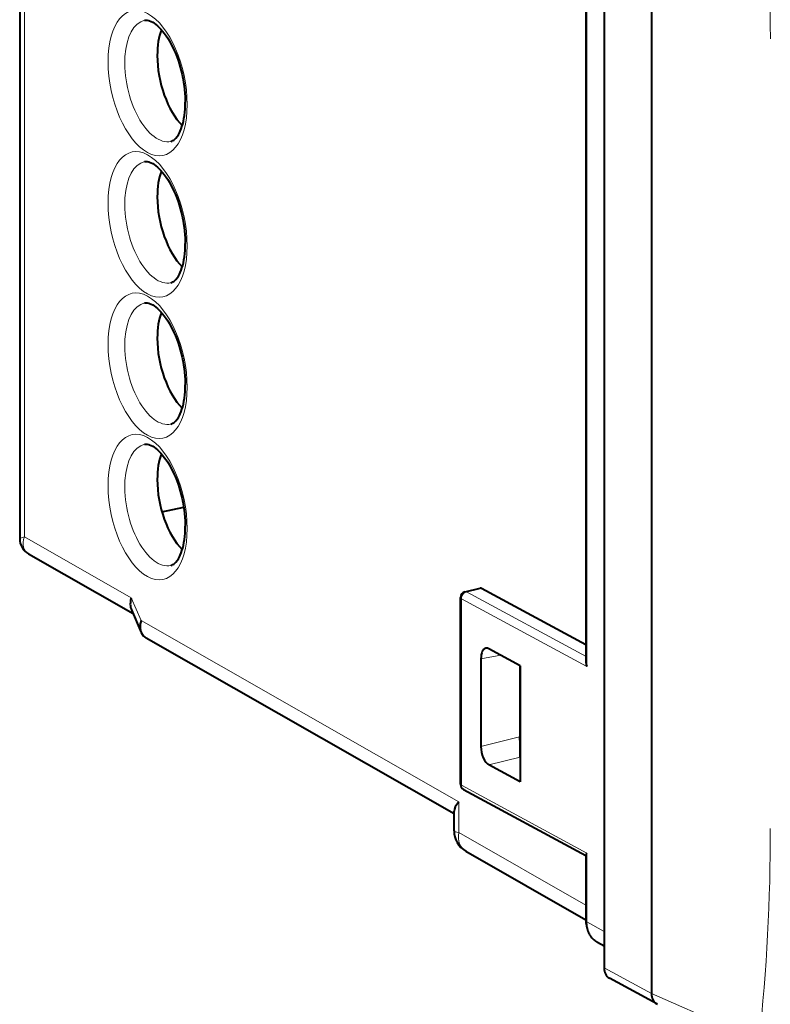
# Model space of a CAD drawing. Extents: x 0 to 420, y 0 to 297.
# Drawn here: x 307 to 332, y 210 to 243 of the extents above; entities that cross this region are included whole.
import ezdxf

# ---------------------------------------------------------------- set-up
doc = ezdxf.new("R2010")
doc.units = 0

msp = doc.modelspace()

# ---------------------------------------------------------------- linework, layer by layer
at = {"color": 7, "lineweight": 40}
for p, q in [((307.052216, 260.960266), (307.052216, 225.86467)), ((326.489624, 252.811005), (326.489624, 211.606049)), ((328.062531, 252.001328), (328.062531, 210.749008)), ((325.886169, 243.543854), (325.886169, 221.756119)), ((311.784332, 226.757294), (312.509033, 226.92038)), ((307.34198, 225.365646), (310.821655, 223.379608)), ((321.868591, 224.104904), (322.370361, 224.217819)), ((325.886169, 222.334564), (322.413116, 224.210373)), ((321.712524, 217.707809), (321.712524, 223.909775)), ((310.770111, 223.497955), (311.096863, 222.747635)), ((321.499512, 216.721344), (311.260498, 222.565308)), ((323.699768, 221.644241), (322.661713, 222.204895)), ((322.394348, 221.879456), (322.394348, 218.96196)), ((323.699768, 221.644241), (323.699768, 217.787048)), ((323.684052, 221.447189), (323.684052, 218.742218)), ((323.699768, 217.787048), (322.661713, 218.347702)), ((321.817474, 217.531845), (325.886169, 215.334335)), ((321.499512, 216.159698), (321.499512, 216.807999)), ((321.896484, 215.475967), (325.886169, 213.198837)), ((325.886169, 215.353073), (325.886169, 213.172607)), ((326.489624, 212.323059), (326.269226, 212.448853)), ((328.244263, 210.402145), (326.671387, 211.259247)), ((328.244263, 210.402145), (328.268524, 210.390259))]:
    msp.add_line(p, q, dxfattribs=at)
at = {"color": 7, "lineweight": 18}
for p, q in [((307.207367, 260.530273), (307.207367, 225.928696)), ((325.917206, 243.607803), (325.917206, 221.618988)), ((307.207367, 225.928696), (310.761017, 223.900452)), ((321.912537, 224.097717), (322.413116, 224.210373)), ((310.761017, 223.900452), (311.087769, 223.150131)), ((325.917206, 221.618988), (321.743561, 223.873184)), ((321.743561, 217.671219), (321.743561, 223.873184)), ((325.889038, 221.950012), (321.912537, 224.097717)), ((321.654663, 217.119019), (311.087769, 223.150131)), ((323.056091, 221.991898), (322.394348, 221.879456)), ((322.394348, 218.96196), (323.675446, 219.27803)), ((322.661713, 218.347702), (323.699768, 218.603821)), ((321.743561, 217.671219), (325.917206, 215.417023)), ((321.654663, 216.100235), (321.654663, 217.119019)), ((321.654663, 216.100235), (325.886169, 213.685074)), ((325.917206, 215.417023), (325.917206, 213.136017)), ((326.489624, 212.809296), (325.917206, 213.136017)), ((326.489624, 211.606049), (328.062531, 210.748932)), ((328.062531, 210.749008), (331.645111, 209.185593))]:
    msp.add_line(p, q, dxfattribs=at)
at = {"color": 7, "lineweight": 40}
for points in [[(311.206299, 243.101746), (311.226685, 243.105347), (311.248047, 243.107117), (311.271057, 243.106934), (311.296234, 243.104507), (311.345154, 243.09404), (311.37265, 243.085236), (311.427582, 243.062134), (311.478119, 243.035004), (311.528107, 243.003052), (311.580688, 242.964249), (311.635223, 242.918488), (311.691193, 242.865814), (311.748047, 242.806351), (311.805298, 242.740234), (311.862549, 242.667664), (311.919342, 242.588959), (311.975311, 242.504425), (312.03009, 242.414368), (312.083405, 242.319138), (312.134918, 242.219147), (312.184418, 242.114777), (312.231598, 242.006409), (312.276276, 241.894485), (312.318237, 241.779434), (312.3573, 241.661682), (312.39328, 241.541672), (312.426056, 241.419861), (312.455475, 241.296707), (312.481415, 241.172684), (312.503815, 241.048264), (312.522552, 240.923904), (312.537598, 240.800095), (312.548889, 240.677292), (312.556396, 240.555984), (312.56015, 240.436646), (312.560638, 240.377853)], [(312.082367, 239.075851), (312.110596, 239.084198), (312.148254, 239.1017), (312.175293, 239.118851), (312.204132, 239.141418), (312.22641, 239.161957), (312.24942, 239.186096), (312.289856, 239.236176), (312.330688, 239.297852), (312.362457, 239.354843), (312.393158, 239.419006), (312.422333, 239.490082), (312.449493, 239.567764), (312.474274, 239.651627), (312.496338, 239.741333), (312.515503, 239.836472), (312.531464, 239.936615), (312.544098, 240.04126), (312.553223, 240.149994), (312.558777, 240.262344), (312.560638, 240.377853)], [(311.206299, 238.403275), (311.226685, 238.406891), (311.248047, 238.408661), (311.271057, 238.408478), (311.296234, 238.406036), (311.345154, 238.395569), (311.37265, 238.38678), (311.427582, 238.363663), (311.478119, 238.336548), (311.528107, 238.304581), (311.580688, 238.265778), (311.635223, 238.220016), (311.691193, 238.167358), (311.748047, 238.107895), (311.805298, 238.041763), (311.862549, 237.969208), (311.919342, 237.890503), (311.975311, 237.805954), (312.03009, 237.715897), (312.083405, 237.620682), (312.134918, 237.520691), (312.184418, 237.416306), (312.231598, 237.307953), (312.276276, 237.19603), (312.318237, 237.080963), (312.3573, 236.963211), (312.39328, 236.843201), (312.426056, 236.72139), (312.455475, 236.598251), (312.481415, 236.474228), (312.503815, 236.349808), (312.522552, 236.225449), (312.537598, 236.101624), (312.548889, 235.978821), (312.556396, 235.857513), (312.56015, 235.738174), (312.560638, 235.679382)], [(312.082367, 234.377396), (312.110596, 234.385742), (312.148254, 234.403244), (312.175293, 234.420395), (312.204132, 234.442963), (312.22641, 234.463486), (312.24942, 234.48764), (312.289856, 234.53772), (312.330688, 234.59938), (312.362457, 234.656387), (312.393158, 234.720535), (312.422333, 234.791611), (312.449493, 234.869308), (312.474274, 234.953171), (312.496338, 235.042877), (312.515503, 235.138016), (312.531464, 235.238159), (312.544098, 235.342804), (312.553223, 235.451523), (312.558777, 235.563889), (312.560638, 235.679382)], [(311.206299, 233.704819), (311.226685, 233.708435), (311.248047, 233.710205), (311.271057, 233.710007), (311.296234, 233.707581), (311.345154, 233.697113), (311.37265, 233.688309), (311.427582, 233.665207), (311.478119, 233.638092), (311.528107, 233.606125), (311.580688, 233.567322), (311.635223, 233.521561), (311.691193, 233.468887), (311.748047, 233.409424), (311.805298, 233.343307), (311.862549, 233.270737), (311.919342, 233.192032), (311.975311, 233.107498), (312.03009, 233.017441), (312.083405, 232.922211), (312.134918, 232.82222), (312.184418, 232.71785), (312.231598, 232.609482), (312.276276, 232.497559), (312.318237, 232.382507), (312.3573, 232.264755), (312.39328, 232.144745), (312.426056, 232.022934), (312.455475, 231.89978), (312.481415, 231.775757), (312.503815, 231.651337), (312.522552, 231.526978), (312.537598, 231.403168), (312.548889, 231.280365), (312.556396, 231.159058), (312.56015, 231.039719), (312.560638, 230.980927)], [(312.082367, 229.678925), (312.110596, 229.687271), (312.148254, 229.704773), (312.175293, 229.721924), (312.204132, 229.744492), (312.22641, 229.76503), (312.24942, 229.789169), (312.289856, 229.839249), (312.330688, 229.900925), (312.362457, 229.957916), (312.393158, 230.022079), (312.422333, 230.093155), (312.449493, 230.170837), (312.474274, 230.2547), (312.496338, 230.344406), (312.515503, 230.439545), (312.531464, 230.539688), (312.544098, 230.644333), (312.553223, 230.753067), (312.558777, 230.865417), (312.560638, 230.980927)], [(311.206299, 229.006348), (311.226685, 229.009964), (311.248047, 229.011734), (311.271057, 229.011551), (311.296234, 229.009125), (311.345154, 228.998657), (311.37265, 228.989853), (311.427582, 228.966736), (311.478119, 228.939621), (311.528107, 228.907654), (311.580688, 228.868851), (311.635223, 228.82309), (311.691193, 228.770432), (311.748047, 228.710968), (311.805298, 228.644836), (311.862549, 228.572281), (311.919342, 228.493576), (311.975311, 228.409027), (312.03009, 228.31897), (312.083405, 228.223755), (312.134918, 228.123764), (312.184418, 228.019379), (312.231598, 227.911026), (312.276276, 227.799103), (312.318237, 227.684036), (312.3573, 227.566284), (312.39328, 227.446274), (312.426056, 227.324463), (312.455475, 227.201324), (312.481415, 227.077301), (312.503815, 226.952881), (312.522552, 226.828522), (312.537598, 226.704697), (312.548889, 226.581894), (312.556396, 226.460587), (312.56015, 226.341248), (312.560638, 226.282455)], [(312.082367, 224.980469), (312.110596, 224.988815), (312.148254, 225.006317), (312.175293, 225.023468), (312.204132, 225.046036), (312.22641, 225.066559), (312.24942, 225.090714), (312.289856, 225.140793), (312.330688, 225.202454), (312.362457, 225.25946), (312.393158, 225.323608), (312.422333, 225.394684), (312.449493, 225.472382), (312.474274, 225.556244), (312.496338, 225.64595), (312.515503, 225.741089), (312.531464, 225.841232), (312.544098, 225.945877), (312.553223, 226.054596), (312.558777, 226.166962), (312.560638, 226.282455)], [(310.761017, 223.900452), (310.742981, 223.821701), (310.737061, 223.782913), (310.733215, 223.744644), (310.731537, 223.688446), (310.734863, 223.633942), (310.743378, 223.581467), (310.757202, 223.531448), (310.770111, 223.497955)], [(311.087769, 223.150131), (311.069702, 223.071609), (311.063751, 223.032852), (311.059906, 222.994553), (311.058258, 222.938202), (311.061615, 222.88356), (311.07016, 222.83107), (311.083954, 222.781128), (311.096863, 222.747635)], [(325.886169, 213.172607), (325.888, 213.111526), (325.893433, 213.05101), (325.902313, 212.99263), (325.911499, 212.948822), (325.922729, 212.905685), (325.936035, 212.863327), (325.951447, 212.821884), (325.968933, 212.781403), (325.988525, 212.742065), (326.010162, 212.703964), (326.033844, 212.667236), (326.05954, 212.631973), (326.087189, 212.598343), (326.11676, 212.566452), (326.148132, 212.536453), (326.176636, 212.512146), (326.20636, 212.489395), (326.237244, 212.468277), (326.269226, 212.448853)], [(328.062531, 210.749008), (328.065033, 210.695847), (328.073486, 210.643967), (328.087616, 210.594269), (328.107178, 210.547745), (328.131958, 210.505203), (328.147339, 210.484222), (328.164185, 210.464615), (328.188782, 210.440796), (328.215546, 210.419891), (328.244263, 210.402145)]]:
    msp.add_lwpolyline(points, dxfattribs=at)
at = {"color": 7, "lineweight": 18}
for centre, radius, start, end in [((256.413422, 242.384827), 75.606507, 0.071999, 5.712083), ((267.445068, 216.111847), 64.57343, 353.842532, 0.10858)]:
    msp.add_arc(centre, radius, start, end, dxfattribs=at)
at = {"color": 7, "lineweight": 40}
for centre, radius, start, end in [((307.622437, 225.862106), 0.570123, 179.743313, 240.537505), ((322.381653, 224.157852), 0.061121, 59.068391, 100.647687), ((321.912537, 223.90979), 0.2, 102.685262, 180.001648), ((311.448669, 222.898788), 0.382876, 203.250191, 240.565099), ((322.582642, 222.071716), 0.154689, 59.301178, 97.854672), ((324.947174, 221.440826), 1.263177, 170.926413, 179.710706), ((326.236328, 221.764145), 0.35041, 181.314151, 204.460528), ((324.572632, 219.27916), 0.897215, 180.071466, 187.969842), ((324.345032, 218.729385), 0.660903, 178.88708, 192.417361), ((321.912537, 217.707809), 0.2, 180.001648, 241.624311), ((322.284546, 216.158371), 0.784978, 179.904014, 240.375534), ((325.998779, 215.336044), 0.114389, 135.2116, 171.402327)]:
    msp.add_arc(centre, radius, start, end, dxfattribs=at)
at = {"color": 7, "lineweight": 18}
for centre, major_axis, ratio, start_param, end_param in [((311.306366, 241.01561), (0.520905, -2.404282), 0.502791, 4.305514355, 10.588699662), ((311.644318, 241.088806), (0.433167, -2.014008), 0.50012, 3.146433611, 6.288027118), ((311.306366, 236.317139), (0.520905, -2.404282), 0.502791, 4.305514355, 10.588699662), ((311.644318, 236.390335), (0.433167, -2.014008), 0.50012, 3.146433611, 6.288027118), ((311.306366, 231.618683), (0.520905, -2.404282), 0.502791, 4.305514355, 10.588699662), ((311.644318, 231.691879), (0.433167, -2.014008), 0.50012, 3.146433611, 6.288027118), ((311.306366, 226.920212), (0.520905, -2.404282), 0.502791, 4.305514355, 10.588699662), ((311.644318, 226.993408), (0.433167, -2.014008), 0.50012, 3.146433611, 6.288027118), ((308.052856, 226.111832), (1.000549, 0.247681), 0.045281, 2.566050859, 3.130374336), ((308.052246, 226.111694), (0.804901, 0.667206), 0.560826, 2.394776179, 3.349613593), ((321.912537, 223.90979), (0.200012, 0), 0.34202, 3.141676485, 3.706103884), ((321.912537, 223.90979), (0.095032, 0.17598), 0.793899, 0.597391652, 2.168187979), ((321.912537, 223.90979), (0.043915, -0.195114), 0.516517, 2.730700833, 3.141679343), ((323.934052, 221.447205), (-0.25, 0), 0.34202, 0.000077232, 0.353710101), ((323.934052, 218.742218), (-0.25, 0), 0.34202, 0.000078589, 0.353710101), ((321.912537, 217.707809), (0.200012, 0), 0.34202, 3.141676485, 3.706103884), ((321.912537, 217.707809), (-0.095032, -0.17598), 0.793899, 5.309780632, 6.283138156), ((322.499451, 216.283203), (0.999756, 0.12616), 0.144728, 3.123414429, 3.687862522), ((322.499512, 216.283218), (-0.691803, -0.742004), 0.680558, 5.487559019, 6.442353259), ((326.086182, 213.172607), (0.200012, 0), 0.34202, 3.141676485, 3.706103884), ((326.754578, 213.323257), (-0.468353, -0.883759), 0.785462, 5.303715622, 6.258483553)]:
    msp.add_ellipse(centre, major_axis=major_axis, ratio=ratio, start_param=start_param, end_param=end_param, dxfattribs=at)
at = {"color": 7, "lineweight": 40}
for centre, major_axis, ratio, start_param, end_param in [((312.730865, 241.333328), (-0.436218, 2.013336), 0.502791, 0.661310671, 1.163921745), ((312.730865, 241.333328), (-0.436218, 2.013336), 0.502791, 1.163921745, 2.486794594), ((312.730865, 236.634857), (-0.436218, 2.013336), 0.502791, 0.661310671, 1.163921745), ((312.730865, 236.634857), (-0.436218, 2.013336), 0.502791, 1.163921745, 2.486794594), ((312.730865, 231.936401), (-0.436218, 2.013336), 0.502791, 0.661310671, 1.163921745), ((312.730865, 231.936401), (-0.436218, 2.013336), 0.502791, 1.163921745, 2.486794594), ((312.730865, 227.23793), (-0.436218, 2.013336), 0.502791, 0.661310671, 1.163921745), ((312.730865, 227.23793), (-0.436218, 2.013336), 0.502791, 1.163921745, 2.486794594), ((322.661896, 221.73468), (-0.105957, 0.489029), 0.502358, 6.260529326, 7.446823032), ((322.661896, 218.817749), (-0.105621, 0.488876), 0.502803, 1.164948393, 2.735135636), ((322.498749, 217.301727), (0.980255, 0.569366), 0.340552, 2.381581311, 2.946237432), ((326.907349, 211.700089), (0.230652, 0.443665), 0.78495, 2.155777282, 3.126256309)]:
    msp.add_ellipse(centre, major_axis=major_axis, ratio=ratio, start_param=start_param, end_param=end_param, dxfattribs=at)

doc.saveas('drawing.dxf')
